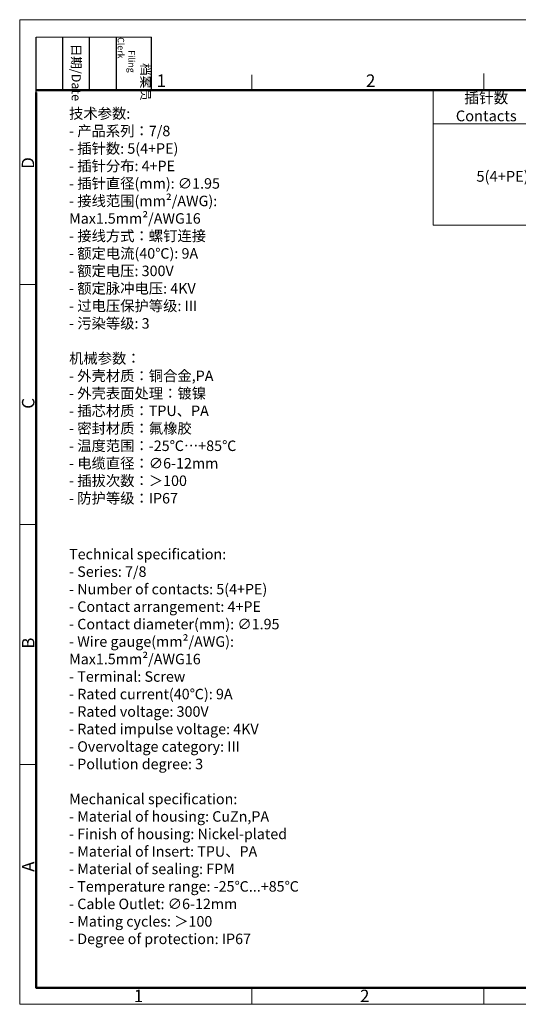
# Model space of a CAD drawing. Units: millimetres. Extents: x 744 to 1083, y -94 to 146.
# Drawn here: x 744 to 865, y -94 to 146 of the extents above; entities that cross this region are included whole.
import ezdxf

# ---------------------------------------------------------------- set-up
doc = ezdxf.new("R2010")
doc.units = ezdxf.units.MM
doc.header["$MEASUREMENT"] = 0
doc.layers.add('图框', color=7, linetype='Continuous', lineweight=20)
doc.layers.add('打标文字', color=3, linetype='Continuous', lineweight=20)
doc.styles.add('Romans字体', font='romans.shx', dxfattribs={"width": 0.75})
doc.styles.get("Standard").update_dxf_attribs({"font": '仿宋_GB2312.ttf', "width": 0.75})

# ---------------------------------------------------------------- blocks, each defined once
blk = doc.blocks.new('A4图框-NEW')
at = {"layer": '图框', "color": 1, "lineweight": 18}
for p, q in [((833.41, 690.53), (833.41, 480.53)), ((833.41, 690.53), (1130.41, 690.53)), ((833.41, 480.53), (1130.41, 480.53))]:
    blk.add_line(p, q, dxfattribs=at)
at = {"layer": '图框', "lineweight": -3}
for p, q in [((836.91, 675.02), (836.91, 686.79)), ((842.62, 675.53), (842.62, 686.79)), ((848.33, 675.53), (848.33, 686.79)), ((854.05, 675.53), (854.05, 686.79)), ((861.54, 675.53), (861.54, 686.79)), ((842.62, 675.53), (842.62, 685.02)), ((848.33, 675.53), (848.33, 685.02)), ((854.05, 675.53), (854.05, 685.02)), ((836.91, 675.02), (836.91, 684.5))]:
    blk.add_line(p, q, dxfattribs=at)
at = {"layer": '图框', "lineweight": 18}
blk.add_line((836.91, 686.79), (861.54, 686.79), dxfattribs=at)
at = {"layer": '图框', "color": 6}
for p, q in [((882.95, 678.8), (882.95, 675.53)), ((932.48, 679.03), (932.48, 675.53)), ((836.91, 634.07), (833.41, 634.07)), ((836.91, 582.89), (833.41, 582.89)), ((836.91, 531.71), (833.41, 531.71)), ((882.95, 484.03), (882.95, 480.53)), ((932.48, 484.03), (932.48, 480.53))]:
    blk.add_line(p, q, dxfattribs=at)
at = {"layer": '图框', "lineweight": 50}
for p, q in [((836.91, 675.53), (1126.93, 675.53)), ((836.91, 484.02), (836.91, 675.02)), ((836.85, 484.03), (1126.93, 484.03))]:
    blk.add_line(p, q, dxfattribs=at)
at = {"layer": '图框', "char_height": 1.959, "width": 11.2554, "attachment_point": 4, "rotation": 270}
for s, insert in [('\\pi0.7115;日期{\\Fromans|c134;/Date}', (845.48, 686.79)), ('\\pi2.8203;档案员{\\H0.7x;\\P\\pi1.4159;\\Fromans|c134;Filing Clerk\\fFangSong_GB2312|b0|i0|c134|p49; }', (857.79, 686.79))]:
    blk.add_mtext(s, dxfattribs=dict(at, insert=insert))
at = {"layer": '图框', "color": 6, "char_height": 2.65, "width": 2.5579, "attachment_point": 1, "style": 'Romans字体'}
for s, insert in [('1', (862.63, 678.86)), ('2', (907.3, 678.86)), ('1', (857.76, 483.65)), ('2', (906.03, 483.65))]:
    blk.add_mtext(s, dxfattribs=dict(at, insert=insert))
at = {"layer": '图框', "color": 6, "char_height": 2.65, "width": 2.5579, "attachment_point": 1, "rotation": 90, "style": 'Romans字体'}
for s, insert in [('D', (833.85, 658.73)), ('C', (833.9, 607.55)), ('B', (833.9, 556.37)), ('A', (833.9, 508.79))]:
    blk.add_mtext(s, dxfattribs=dict(at, insert=insert))

msp = doc.modelspace()

# ---------------------------------------------------------------- linework, layer by layer
at = {"layer": '图框', "linetype": 'Continuous'}
for p, q in [((844.547, 128.564), (1011.778, 128.564)), ((844.547, 95.717), (844.547, 128.564)), ((844.547, 120.352), (1011.778, 120.352)), ((844.547, 95.717), (1011.778, 95.717))]:
    msp.add_line(p, q, dxfattribs=at)

# ---------------------------------------------------------------- block references
at = {"layer": '图框', "color": 3, "xscale": 1.139999999999985, "yscale": 1.139999999999985, "zscale": 1.139999999999999}
msp.add_blockref('A4图框-NEW', (-206.097, -641.545), dxfattribs=at)

# ---------------------------------------------------------------- texts
at = {"layer": '图框', "linetype": 'Continuous', "insert": (857.488, 124.458), "char_height": 2.61701, "width": 25.88316, "attachment_point": 5}
msp.add_mtext('{\\C4;插针数\\P\\Fromans|c134;Contacts}', dxfattribs=at)
at = {"layer": '图框', "linetype": 'Continuous', "insert": (860.645, 107.571), "char_height": 2.61701, "width": 25.88316, "attachment_point": 5, "style": 'Romans字体'}
msp.add_mtext('{\\C4;  5(4+PE)}', dxfattribs=at)
at = {"layer": '打标文字', "color": 3, "attachment_point": 1, "style": 'Romans字体'}
for s, insert, char_height in [('\\A1;{\\fFangSong_GB2312|b0|i0|c134|p49;技术参数}:\\P- {\\fFangSong_GB2312|b0|i0|c134|p49;产品系列：}7/8\\P- {\\fFangSong_GB2312|b0|i0|c134|p49;插针数}: 5(4+PE)                \\P- {\\fFangSong_GB2312|b0|i0|c134|p49;插针分布}: 4+PE              \\P- {\\fFangSong_GB2312|b0|i0|c134|p49;插针直径}(mm): ∅1.95                       \\P- {\\fFangSong_GB2312|b0|i0|c134|p49;接线范围}(mm²/AWG): {\\C256;Max1.5mm²/AWG16   \\P}- {\\fFangSong_GB2312|b0|i0|c134|p49;接线方式：螺钉连接}\\P- {\\fFangSong_GB2312|b0|i0|c134|p49;额定电流}(40{\\fFangSong_GB2312|b0|i0|c134|p49;℃}): 9A                         \\P- {\\fFangSong_GB2312|b0|i0|c134|p49;额定电压}: 300V                     \\P- {\\fFangSong_GB2312|b0|i0|c134|p49;额定脉冲电压}: 4KV                        \\P- {\\fFangSong_GB2312|b0|i0|c134|p49;过电压保护等级}: III\\P- {\\fFangSong_GB2312|b0|i0|c134|p49;污染等级}: 3\\P\\P{\\fFangSong_GB2312|b0|i0|c134|p49;机械参数：}\\P- {\\fFangSong_GB2312|b0|i0|c134|p49;外壳材质：铜合金},PA\\P- {\\fFangSong_GB2312|b0|i0|c134|p49;外壳表面处理：镀镍}\\P- {\\fFangSong_GB2312|b0|i0|c134|p49;插芯材质：}TPU{\\fFangSong_GB2312|b0|i0|c134|p49;、}PA\\P- {\\fFangSong_GB2312|b0|i0|c134|p49;密封材质：氟橡胶}\\P- {\\fFangSong_GB2312|b0|i0|c134|p49;温度范围：}-25{\\fFangSong_GB2312|b0|i0|c134|p49;℃…}+85{\\fFangSong_GB2312|b0|i0|c134|p49;℃}\\P- {\\fFangSong_GB2312|b0|i0|c134|p49;电缆直径：}∅6-12mm \\P- {\\fFangSong_GB2312|b0|i0|c134|p49;插拔次数：＞}100\\P- {\\fFangSong_GB2312|b0|i0|c134|p49;防护等级：}IP67', (756.013, 124.132), 2.550755), ('\\A1;Technical specification:\\P- Series: 7/8\\P- Number of contacts: 5(4+PE)      \\P- {\\A0;Contact arrangement}: 4+PE               \\P- {\\A0;Contact diameter}(mm): ∅1.95       \\P- Wire gauge(mm²/AWG):{\\fFangSong_GB2312|b0|i0|c134|p49; }Max1.5mm²/AWG16   \\P- Terminal: Screw\\P- Rated current(40{\\fFangSong_GB2312|b0|i0|c134|p49;℃}): 9A                        \\P- Rated voltage: 300V                      \\P- Rated impulse voltage: 4KV                       \\P- Overvoltage category: III\\P- Pollution degree: 3\\P\\PMechanical specification:\\P- Material of housing: CuZn,PA\\P- Finish of housing: Nickel-plated\\P- Material of Insert: TPU{\\fFangSong_GB2312|b0|i0|c134|p49;、}PA\\P- Material of sealing: FPM\\P- Temperature range: -25{\\fFangSong_GB2312|b0|i0|c0|p49;℃}...+85{\\fFangSong_GB2312|b0|i0|c0|p49;℃}\\P- Cable Outlet: ∅6-12mm \\P- Mating cycles: {\\fFangSong_GB2312|b0|i0|c134|p49;＞}100\\P- Degree of protection: IP67', (756.013, 16.996), 2.55075)]:
    msp.add_mtext(s, dxfattribs=dict(at, insert=insert, char_height=char_height))

doc.saveas('drawing.dxf')
